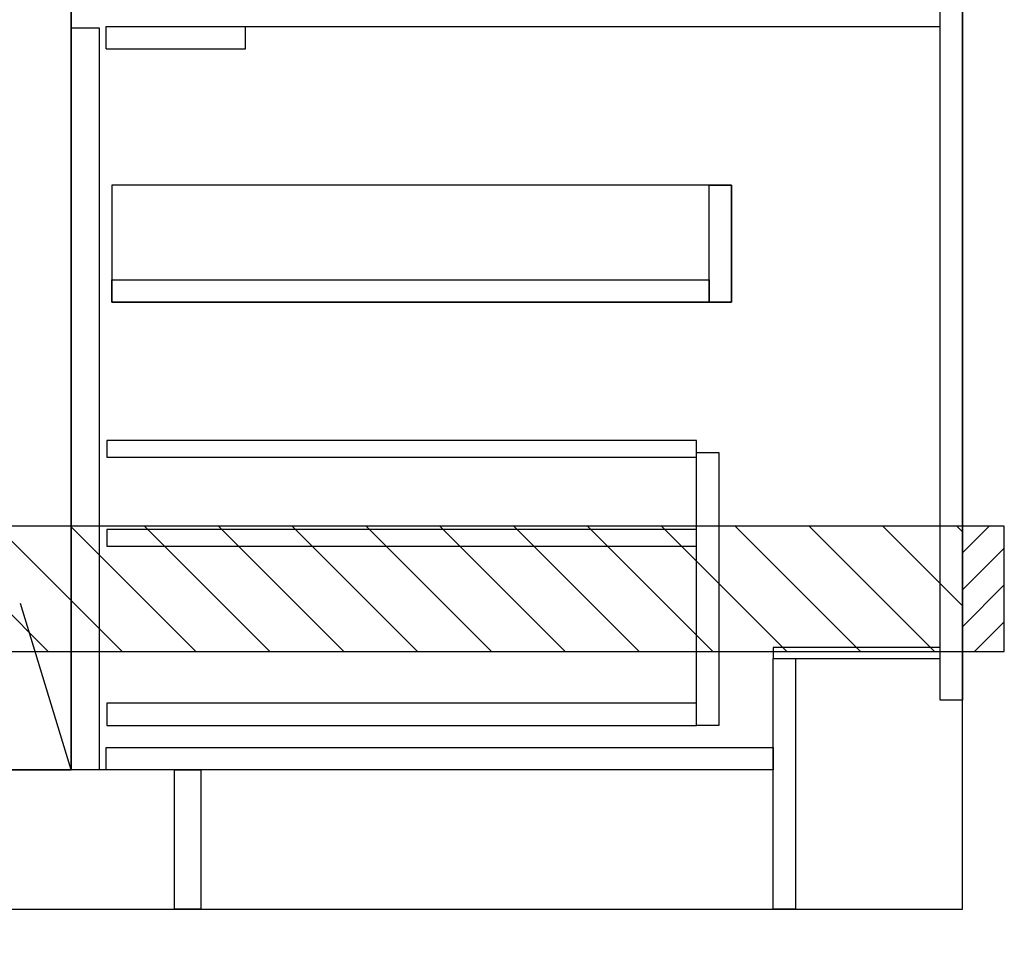
# Model space of a CAD drawing. Extents: x 84007 to 110144, y -21830 to -13430.
# Drawn here: x 100168 to 100875, y -20024 to -19366 of the extents above; entities that cross this region are included whole.
import ezdxf

# ---------------------------------------------------------------- set-up
doc = ezdxf.new("R2010")
doc.units = 0
doc.header["$LTSCALE"] = 50
doc.header["$MEASUREMENT"] = 0
doc.linetypes.add('CENTER', pattern=[2, 1.25, -0.25, 0.25, -0.25])
doc.linetypes.add('HIDDEN', pattern=[0.375, 0.25, -0.125])
doc.layers.get('0').update_dxf_attribs({"linetype": 'CONTINUOUS'})
for name, color, linetype in [('111-壁仕上', 3, 'CONTINUOUS'), ('120-キャビネット（外）', 7, 'CONTINUOUS'), ('121-キャビネット（中）', 253, 'HIDDEN'), ('122-扉', 6, 'CONTINUOUS'), ('123-扉向き', 231, 'CENTER'), ('150-機器', 8, 'CONTINUOUS'), ('166-寸法B', 11, 'CONTINUOUS'), ('180-補助', 161, 'CONTINUOUS')]:
    doc.layers.add(name, color=color, linetype=linetype)
doc.styles.add('KH001', font='txt')
doc.dimstyles.new('KH1xx030', dxfattribs={"dimscale": 30, "dimtxt": 2, "dimasz": 0.6, "dimexe": 0.3, "dimexo": 1.2, "dimgap": 0.5, "dimtad": 3, "dimdec": 1, "dimdsep": 46, "dimlunit": 6, "dimtxsty": 'KH001', "dimblk": 'DOT', "dimcen": 1, "dimdle": 1, "dimclrd": 256, "dimclre": 256, "dimclrt": 256, "dimadec": 0, "dimazin": 0, "dimtfac": 1, "dimtdec": 1, "dimtix": 1, "dimtmove": 2, "dimatfit": 3, "dimldrblk": 'CLOSEDBLANK', "dimfxl": 1, "dimtolj": 1, "dimtzin": 0, "dimlwd": -1, "dimlwe": -1, "dimarcsym": 0})

# ---------------------------------------------------------------- blocks, each defined once
blk = doc.blocks.new('_Dot')
at = {"color": 0, "linetype": 'ByBlock', "lineweight": -2}
blk.add_line((-0.5, 0), (-1, 0), dxfattribs=at)
at = {"color": 0, "linetype": 'ByBlock', "const_width": 0.5}
blk.add_lwpolyline([(-0.25, 0, 1), (0.25, 0, 1)], format="xyb", close=True, dxfattribs=at)
blk = doc.blocks.new('*D64')
at = {"layer": '166-寸法B', "transparency": 16777216}
for p, q in [((98575.85, -20040.89), (98575.85, -20543.54)), ((100844.85, -20040.89), (100844.85, -20543.54)), ((98593.85, -20534.54), (100826.85, -20534.54))]:
    blk.add_line(p, q, dxfattribs=at)
at = {"layer": '166-寸法B', "transparency": 16777216, "xscale": 18, "yscale": 18, "zscale": 18, "rotation": 180}
blk.add_blockref('_Dot', (98575.85, -20534.54), dxfattribs=at)
at = {"layer": '166-寸法B', "transparency": 16777216, "xscale": 18, "yscale": 18, "zscale": 18}
blk.add_blockref('_Dot', (100844.85, -20534.54), dxfattribs=at)
at = {"layer": '166-寸法B', "transparency": 16777216, "insert": (99710.35, -20485.73), "char_height": 60, "attachment_point": 5, "style": 'KH001'}
blk.add_mtext('\\A1;2,269', dxfattribs=at)
blk = doc.blocks.new('_ClosedBlank')
at = {"color": 0, "linetype": 'ByBlock', "lineweight": -2}
for p, q in [((-1, 0.167), (0, 0)), ((-1, 0.167), (-1, -0.167)), ((0, 0), (-1, -0.167))]:
    blk.add_line(p, q, dxfattribs=at)
blk = doc.blocks.new('*D88')
at = {"layer": '166-寸法B', "transparency": 16777216}
for p, q in [((98572.85, -20040.89), (98572.85, -20678.54)), ((100844.85, -20040.89), (100844.85, -20678.54)), ((98590.85, -20669.54), (100826.85, -20669.54))]:
    blk.add_line(p, q, dxfattribs=at)
at = {"layer": '166-寸法B', "transparency": 16777216, "xscale": 18, "yscale": 18, "zscale": 18, "rotation": 180}
blk.add_blockref('_Dot', (98572.85, -20669.54), dxfattribs=at)
at = {"layer": '166-寸法B', "transparency": 16777216, "xscale": 18, "yscale": 18, "zscale": 18}
blk.add_blockref('_Dot', (100844.85, -20669.54), dxfattribs=at)
at = {"layer": '166-寸法B', "transparency": 16777216, "insert": (99708.85, -20620.73), "char_height": 60, "attachment_point": 5, "style": 'KH001'}
blk.add_mtext('\\A1;2,272', dxfattribs=at)
blk = doc.blocks.new('*D126')
at = {"layer": '166-寸法B', "linetype": 'ByBlock', "transparency": 16777216}
for p, q in [((99869.85, -20040.89), (99869.85, -20273.54)), ((100844.85, -20040.89), (100844.85, -20273.54)), ((99887.85, -20264.54), (100826.85, -20264.54))]:
    blk.add_line(p, q, dxfattribs=at)
at = {"layer": '166-寸法B', "transparency": 16777216, "xscale": 18, "yscale": 18, "zscale": 18, "rotation": 180}
blk.add_blockref('_Dot', (99869.85, -20264.54), dxfattribs=at)
at = {"layer": '166-寸法B', "transparency": 16777216, "xscale": 18, "yscale": 18, "zscale": 18}
blk.add_blockref('_Dot', (100844.85, -20264.54), dxfattribs=at)
at = {"layer": '166-寸法B', "transparency": 16777216, "insert": (100357.35, -20219.54), "char_height": 60, "attachment_point": 5, "style": 'KH001'}
blk.add_mtext('\\A1;975', dxfattribs=at)

msp = doc.modelspace()

# ---------------------------------------------------------------- hatches: boundary and pattern name
at = {"layer": '180-補助'}
h = msp.add_hatch(dxfattribs=at)
h.set_pattern_fill('ANSI31', color=13, scale=300, style=0)
h.set_pattern_definition([(135, (500651.923, -6201.833), (26.5165043, 26.5165043), [])])
h.paths.add_polyline_path([(100844.85, -19729.89), (98575.85, -19729.89), (98575.85, -19819.89), (100844.85, -19819.89)])
h = msp.add_hatch(dxfattribs=at)
h.set_pattern_fill('ANSI31', color=256, scale=150, style=0)
h.set_pattern_definition([(45, (-353895.688, -19917.125), (-13.25825215, 13.25825215), [])])
h.paths.add_polyline_path([(100844.85, -19819.89), (100874.85, -19819.89), (100874.85, -19729.89), (100844.85, -19729.89)])

# ---------------------------------------------------------------- linework, layer by layer
at = {"layer": '111-壁仕上', "ltscale": 2}
for p, q in [((100844.85, -20004.89), (100844.85, -17604.89)), ((98023.54, -20004.89), (100844.85, -20004.89))]:
    msp.add_line(p, q, dxfattribs=at)
at = {"layer": '120-キャビネット（外）', "color": 6}
msp.add_line((100204.85, -19184.89), (100204.85, -19904.89), dxfattribs=at)
for points in [[(100204.85, -19184.89), (100094.85, -19184.89), (100094.85, -19904.89), (100204.85, -19904.89)], [(100278.85, -19904.89), (98594.85, -19904.89), (98594.85, -20004.89), (100278.85, -20004.89)]]:
    msp.add_lwpolyline(points, close=True, dxfattribs=at)
at = {"layer": '121-キャビネット（中）', "linetype": 'Continuous', "ltscale": 2}
msp.add_line((100229.85, -19370.89), (100828.85, -19370.89), dxfattribs=at)
at = {"layer": '121-キャビネット（中）', "linetype": 'Continuous'}
for p, q in [((100229.85, -19386.89), (100229.85, -19370.89)), ((100229.85, -19370.89), (100329.85, -19370.89)), ((100329.85, -19386.89), (100329.85, -19370.89)), ((100229.85, -19386.89), (100329.85, -19386.89))]:
    msp.add_line(p, q, dxfattribs=at)
for points in [[(100204.85, -19371.89), (100224.85, -19371.89), (100224.85, -19904.89), (100204.85, -19904.89)], [(100233.85, -19568.89), (100678.85, -19568.89), (100678.85, -19484.89), (100233.85, -19484.89)], [(100662.85, -19484.89), (100678.85, -19484.89), (100678.85, -19568.89), (100662.85, -19568.89)], [(100662.85, -19568.89), (100233.85, -19568.89), (100233.85, -19552.89), (100662.85, -19552.89)], [(100653.85, -19676.89), (100669.85, -19676.89), (100669.85, -19872.89), (100653.85, -19872.89)], [(100653.85, -19856.89), (100230.35, -19856.89), (100230.35, -19872.89), (100653.85, -19872.89)]]:
    msp.add_lwpolyline(points, close=True, dxfattribs=at)
at = {"layer": '122-扉', "color": 253}
for points in [[(100828.85, -19184.89), (100844.85, -19184.89), (100844.85, -19854.89), (100828.85, -19854.89)], [(100708.85, -19816.89), (100708.85, -19824.89), (100828.85, -19824.89), (100828.85, -19816.89)], [(100708.85, -19824.89), (100724.85, -19824.89), (100724.85, -20004.89), (100708.85, -20004.89)], [(100278.85, -19904.89), (100297.85, -19904.89), (100297.85, -20004.89), (100278.85, -20004.89)]]:
    msp.add_lwpolyline(points, close=True, dxfattribs=at)
at = {"layer": '122-扉', "color": 253, "linetype": 'Continuous'}
for points in [[(100230.35, -19680.29), (100653.85, -19680.29), (100653.85, -19668.29), (100230.35, -19668.29)], [(100230.35, -19744.29), (100653.85, -19744.29), (100653.85, -19732.29), (100230.35, -19732.29)], [(100229.85, -19888.89), (100708.85, -19888.89), (100708.85, -19904.89), (100229.85, -19904.89)]]:
    msp.add_lwpolyline(points, close=True, dxfattribs=at)
at = {"layer": '123-扉向き', "ltscale": 2}
msp.add_lwpolyline([(100204.85, -19904.89), (100094.85, -19544.89), (100204.85, -19184.89)], dxfattribs=at)
at = {"layer": '150-機器', "color": 253, "linetype": 'Continuous'}
msp.add_lwpolyline([(100844.85, -19819.89), (100874.85, -19819.89), (100874.85, -19729.89), (100844.85, -19729.89)], close=True, dxfattribs=at)
at = {"layer": '180-補助', "color": 13}
msp.add_lwpolyline([(100844.85, -19729.89), (98575.85, -19729.89), (98575.85, -19819.89), (100844.85, -19819.89)], close=True, dxfattribs=at)

# ---------------------------------------------------------------- dimensions: what is measured, and where the dimension line sits
at = {"layer": '166-寸法B'}
dim = msp.add_linear_dim(base=(100844.85, -20669.54), p1=(98572.85, -20004.89), p2=(100844.85, -20004.89), angle=180, dimstyle='KH1xx030', override={"dimtmove": 1}, dxfattribs=at)
dim.commit()
dim.dimension.update_dxf_attribs({"geometry": '*D88', "text_midpoint": (99708.85, -20620.73)})
dim = msp.add_linear_dim(base=(100844.85, -20534.54), p1=(98575.85, -20004.89), p2=(100844.85, -20004.89), dimstyle='KH1xx030', dxfattribs=at)
dim.commit()
dim.dimension.update_dxf_attribs({"geometry": '*D64', "text_midpoint": (99710.35, -20485.73)})
dim = msp.add_linear_dim(base=(100844.85, -20264.54), p1=(99869.85, -20004.89), p2=(100844.85, -20004.89), dimstyle='KH1xx030', override={"dimfxl": 0.5, "dimarcsym": 1}, dxfattribs=at)
dim.commit()
dim.dimension.update_dxf_attribs({"geometry": '*D126', "text_midpoint": (100357.35, -20219.54)})

doc.saveas('drawing.dxf')
